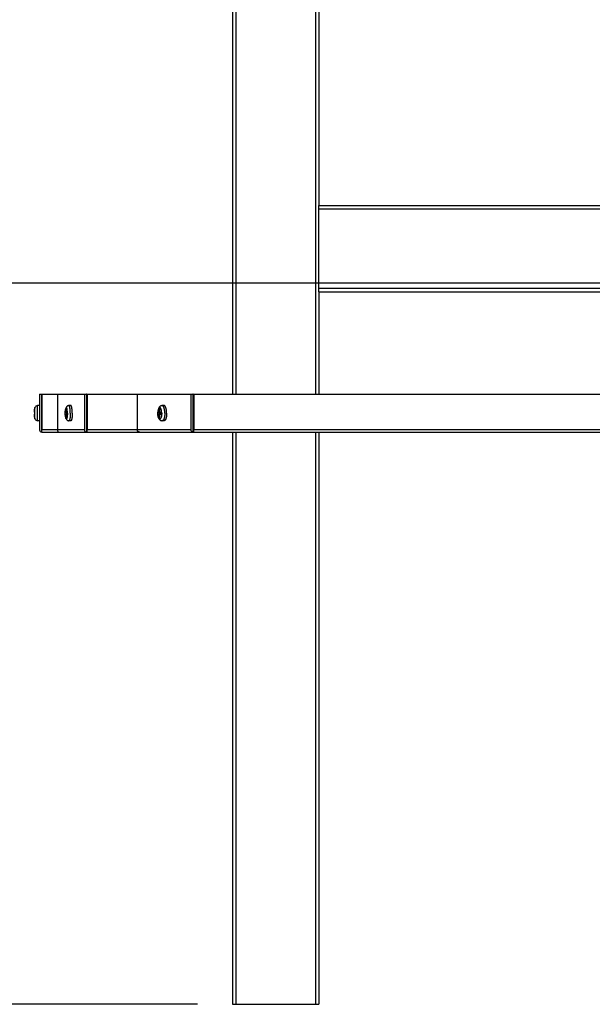
# Model space of a CAD drawing. Units: millimetres. Extents: x 0 to 3370, y -88 to 4675.
# Drawn here: x 439 to 736, y 3340 to 3851 of the extents above; entities that cross this region are included whole.
import ezdxf

# ---------------------------------------------------------------- set-up
doc = ezdxf.new("R2010")
doc.units = ezdxf.units.MM
for name, color, linetype in [('CASE_BACK_HADXF_CONTINUOUS_LINE', 7, 'Continuous'), ('CASE_FR_HANDDXF_CONTINUOUS_LINE', 7, 'Continuous'), ('SCREW_PH_M4XDXF_CONTINUOUS_LINE', 7, 'Continuous'), ('SHEET_FLICKEDXF_CONTINUOUS_LINE', 7, 'Continuous'), ('SQUARE_PIPE1_DXF_DIMENSION', 7, 'Continuous'), ('SQUARE_PIPE1DXF_CONTINUOUS_LINE', 7, 'Continuous'), ('SQUARE_PIPE2DXF_CONTINUOUS_LINE', 7, 'Continuous')]:
    doc.layers.add(name, color=color, linetype=linetype)

msp = doc.modelspace()

# ---------------------------------------------------------------- linework, layer by layer
at = {"layer": 'CASE_BACK_HADXF_CONTINUOUS_LINE', "color": 7, "linetype": 'Continuous'}
for p, q in [((473.74, 3656.73), (473.61, 3656.73)), ((528.85, 3656.73), (528.71, 3656.73)), ((473.74, 3638.65), (473.61, 3638.65)), ((528.71, 3638.65), (528.85, 3638.65))]:
    msp.add_line(p, q, dxfattribs=at)
for points in [[(473.72, 3655.84), (473.63, 3655.67), (473.57, 3655.49)], [(528.86, 3656.69), (528.75, 3656.67), (528.73, 3656.66)]]:
    msp.add_lwpolyline(points, dxfattribs=at)
at = {"layer": 'CASE_FR_HANDDXF_CONTINUOUS_LINE', "color": 7, "linetype": 'Continuous'}
for p, q in [((449.2, 3656.73), (449.2, 3638.14)), ((449.2, 3656.73), (450.32, 3656.73)), ((450.32, 3656.73), (450.32, 3638.14)), ((450.43, 3637.02), (450.43, 3656.73)), ((450.43, 3656.73), (473.61, 3656.73)), ((458.43, 3656.73), (458.43, 3638.14)), ((472.51, 3656.73), (472.51, 3638.14)), ((473.61, 3656.73), (473.61, 3638.14)), ((473.74, 3656.73), (473.74, 3638.14)), ((473.74, 3656.73), (528.71, 3656.73)), ((473.93, 3656.73), (473.93, 3638.14)), ((499.9, 3656.73), (499.9, 3638.14)), ((527.66, 3656.73), (527.66, 3638.14)), ((528.71, 3656.73), (528.71, 3638.14)), ((528.85, 3656.73), (528.85, 3638.14)), ((528.85, 3656.73), (885.08, 3656.73)), ((529.24, 3656.73), (529.24, 3638.14)), ((450.32, 3638.14), (450.43, 3638.14)), ((450.32, 3637.02), (1030.89, 3637.02)), ((473.61, 3638.14), (473.74, 3638.14)), ((473.72, 3637.02), (473.72, 3638.14)), ((528.71, 3638.14), (528.85, 3638.14)), ((528.81, 3637.02), (528.81, 3638.14))]:
    msp.add_line(p, q, dxfattribs=at)
at = {"layer": 'CASE_FR_HANDDXF_CONTINUOUS_LINE', "color": 9, "linetype": 'Continuous'}
for p, q in [((472.51, 3638.14), (450.43, 3638.14)), ((527.66, 3638.14), (473.93, 3638.14)), ((1030.89, 3638.14), (529.24, 3638.14))]:
    msp.add_line(p, q, dxfattribs=at)
at = {"layer": 'CASE_FR_HANDDXF_CONTINUOUS_LINE', "color": 7, "linetype": 'Continuous'}
for points in [[(500.84, 3637.02), (500.79, 3637.03), (500.73, 3637.04), (500.68, 3637.06), (500.63, 3637.07), (500.58, 3637.09), (500.52, 3637.11), (500.48, 3637.14), (500.43, 3637.17), (500.38, 3637.2), (500.33, 3637.23), (500.29, 3637.27), (500.25, 3637.31), (500.21, 3637.35), (500.17, 3637.39), (500.13, 3637.43), (500.1, 3637.48), (500.07, 3637.53), (500.04, 3637.58), (500.02, 3637.63), (499.99, 3637.68), (499.97, 3637.74), (499.95, 3637.79), (499.94, 3637.85), (499.92, 3637.9), (499.91, 3637.96), (499.91, 3638.02), (499.9, 3638.08), (499.9, 3638.14)], [(500.95, 3637.02), (500.9, 3637.02), (500.84, 3637.02)], [(527.66, 3638.14), (527.66, 3638.08), (527.66, 3638.02), (527.67, 3637.96), (527.68, 3637.9), (527.69, 3637.85), (527.71, 3637.79), (527.73, 3637.74), (527.75, 3637.68), (527.77, 3637.63), (527.8, 3637.58), (527.83, 3637.53), (527.86, 3637.48), (527.89, 3637.43), (527.93, 3637.39), (527.97, 3637.35), (528.01, 3637.31), (528.05, 3637.27), (528.09, 3637.23), (528.14, 3637.2), (528.18, 3637.17), (528.23, 3637.14), (528.28, 3637.11), (528.33, 3637.09), (528.38, 3637.07), (528.44, 3637.06), (528.49, 3637.04), (528.54, 3637.03), (528.6, 3637.02), (528.65, 3637.02), (528.71, 3637.02)], [(528.85, 3637.02), (528.87, 3637.02), (528.89, 3637.02)], [(528.89, 3637.02), (528.91, 3637.03), (528.93, 3637.04), (528.95, 3637.06), (528.97, 3637.07), (528.99, 3637.09), (529.01, 3637.11), (529.03, 3637.14), (529.04, 3637.17), (529.06, 3637.2), (529.08, 3637.23), (529.09, 3637.27), (529.11, 3637.31), (529.12, 3637.35), (529.14, 3637.39), (529.15, 3637.43), (529.16, 3637.48), (529.17, 3637.53), (529.18, 3637.58), (529.19, 3637.63), (529.2, 3637.68), (529.21, 3637.74), (529.22, 3637.79), (529.22, 3637.85), (529.23, 3637.9), (529.23, 3637.96), (529.23, 3638.02), (529.24, 3638.08), (529.24, 3638.14)]]:
    msp.add_lwpolyline(points, dxfattribs=at)
msp.add_arc((450.32, 3638.14), 1.12, 180, 270, dxfattribs=at)
for centre, ratio, start_param, end_param in [((459.53, 3638.14), 0.984808, -4.712389, -3.141593), ((473.61, 3638.14), 0.984808, -4.712389, -3.141593), ((473.74, 3638.14), 0.173476, 3.141593, 4.712389)]:
    msp.add_ellipse(centre, major_axis=(0, 1.12), ratio=ratio, start_param=start_param, end_param=end_param, dxfattribs=at)
at = {"layer": 'SCREW_PH_M4XDXF_CONTINUOUS_LINE', "color": 7, "linetype": 'Continuous'}
for p, q in [((446.36, 3647.64), (446.36, 3647.59)), ((446.36, 3647.59), (446.36, 3647.54)), ((446.4, 3648.12), (446.39, 3648.06)), ((446.39, 3647.34), (446.4, 3647.28)), ((446.4, 3647.28), (446.6, 3647.28)), ((446.6, 3649.09), (446.61, 3649.08)), ((446.61, 3649.08), (446.6, 3649.04)), ((446.6, 3647.28), (446.61, 3647.28)), ((446.6, 3646.8), (446.6, 3646.74)), ((446.61, 3649.08), (446.61, 3649.08)), ((449.2, 3650.72), (448.18, 3650.72)), ((450.32, 3649.04), (450.43, 3649.04)), ((462.48, 3647.28), (462.68, 3647.28)), ((462.52, 3647.28), (462.52, 3647.28)), ((462.77, 3647.59), (462.53, 3647.59)), ((462.8, 3648.12), (462.63, 3648.12)), ((462.68, 3647.28), (462.77, 3647.59)), ((462.77, 3647.59), (462.8, 3647.88)), ((462.77, 3647.59), (462.81, 3647.58)), ((462.82, 3649.04), (462.83, 3649.08)), ((462.82, 3648.27), (462.82, 3649.04)), ((462.83, 3649.08), (462.98, 3649)), ((462.94, 3647.28), (463.29, 3647.28)), ((463, 3649.08), (462.97, 3648.95)), ((463.14, 3647.28), (463.31, 3647.26)), ((463.29, 3647.28), (463.31, 3647.28)), ((465.47, 3650.72), (464.46, 3650.72)), ((510.56, 3647.28), (510.57, 3647.28)), ((510.57, 3647.28), (510.88, 3647.28)), ((511.06, 3647.59), (510.84, 3647.59)), ((510.88, 3647.28), (511.06, 3647.59)), ((511.17, 3648.12), (510.99, 3648.12)), ((511.06, 3647.59), (511.17, 3648.12)), ((511.06, 3647.59), (511.44, 3647.51)), ((511.17, 3649.04), (511.18, 3649.08)), ((511.17, 3648.12), (511.17, 3649.04)), ((511.17, 3648.12), (511.32, 3648.07)), ((511.51, 3649.08), (511.5, 3649.04)), ((511.61, 3647.28), (512.1, 3647.28)), ((511.79, 3647.28), (512.13, 3647.23)), ((512.1, 3647.28), (512.13, 3647.28)), ((512.13, 3647.23), (512.12, 3647.12)), ((512.12, 3647.12), (512.12, 3647.01)), ((512.12, 3647.01), (512.12, 3646.9)), ((512.12, 3646.9), (512.12, 3646.8)), ((512.12, 3646.63), (512.12, 3646.53)), ((512.13, 3647.28), (512.13, 3647.23)), ((513.78, 3650.72), (512.82, 3650.72)), ((515.08, 3647.76), (515.06, 3647.97)), ((515.09, 3647.65), (515.08, 3647.76)), ((446.36, 3646.05), (446.36, 3646)), ((446.4, 3646.31), (446.39, 3646.25)), ((446.39, 3645.53), (446.4, 3645.47)), ((446.6, 3646.31), (446.4, 3646.31)), ((446.61, 3646.31), (446.6, 3646.31)), ((446.6, 3644.55), (446.61, 3644.51)), ((446.61, 3644.51), (446.6, 3644.5)), ((446.61, 3646.36), (446.61, 3646.31)), ((449.2, 3642.88), (448.18, 3642.88)), ((450.32, 3644.56), (450.43, 3644.56)), ((462.68, 3646.31), (462.48, 3646.31)), ((462.52, 3646.31), (462.52, 3646.31)), ((462.77, 3646), (462.53, 3646)), ((462.8, 3645.47), (462.63, 3645.47)), ((462.77, 3646), (462.68, 3646.31)), ((462.77, 3646), (462.81, 3646.01)), ((462.8, 3645.71), (462.77, 3646)), ((462.82, 3644.55), (462.82, 3645.32)), ((462.83, 3644.51), (462.82, 3644.55)), ((462.83, 3644.51), (462.98, 3644.59)), ((463.29, 3646.31), (462.94, 3646.31)), ((463.14, 3646.31), (463.31, 3646.34)), ((463.31, 3646.31), (463.29, 3646.31)), ((463.31, 3646.36), (463.31, 3646.31)), ((465.47, 3642.88), (464.46, 3642.88)), ((510.57, 3646.31), (510.56, 3646.31)), ((510.88, 3646.31), (510.57, 3646.31)), ((511.06, 3646), (510.84, 3646)), ((511.06, 3646), (510.88, 3646.31)), ((511.17, 3645.47), (510.99, 3645.47)), ((511.06, 3646), (511.44, 3646.08)), ((511.17, 3645.47), (511.06, 3646)), ((511.17, 3645.47), (511.32, 3645.52)), ((511.17, 3644.55), (511.17, 3645.47)), ((511.18, 3644.51), (511.17, 3644.55)), ((511.48, 3644.64), (511.51, 3644.51)), ((512.1, 3646.31), (511.61, 3646.31)), ((511.79, 3646.31), (512.13, 3646.36)), ((512.13, 3646.31), (512.1, 3646.31)), ((512.12, 3646.53), (512.13, 3646.42)), ((512.13, 3646.42), (512.13, 3646.31)), ((513.78, 3642.88), (512.82, 3642.88)), ((515.08, 3645.83), (515.06, 3645.63)), ((515.09, 3645.94), (515.08, 3645.83))]:
    msp.add_line(p, q, dxfattribs=at)
at = {"layer": 'SCREW_PH_M4XDXF_CONTINUOUS_LINE', "color": 9, "linetype": 'Continuous'}
for p, q in [((446.81, 3643.83), (446.81, 3649.76)), ((448.18, 3642.88), (448.18, 3650.72)), ((465.14, 3646.8), (465.14, 3647.01)), ((510.53, 3647.26), (510.53, 3647.25)), ((510.54, 3647.41), (510.54, 3647.38)), ((510.56, 3647.55), (510.55, 3647.52)), ((510.57, 3647.71), (510.57, 3647.65)), ((510.58, 3647.82), (510.58, 3647.81)), ((510.61, 3647.98), (510.59, 3647.9)), ((510.53, 3646.34), (510.53, 3646.36)), ((510.54, 3646.19), (510.54, 3646.22)), ((510.55, 3646.06), (510.55, 3646.1)), ((510.57, 3645.9), (510.56, 3645.95)), ((510.58, 3645.78), (510.58, 3645.85))]:
    msp.add_line(p, q, dxfattribs=at)
at = {"layer": 'SCREW_PH_M4XDXF_CONTINUOUS_LINE', "color": 7, "linetype": 'Continuous'}
for points in [[(446.39, 3648.06), (446.39, 3648.03), (446.39, 3647.98), (446.38, 3647.94), (446.38, 3647.89), (446.37, 3647.85), (446.37, 3647.8), (446.37, 3647.76), (446.36, 3647.72), (446.36, 3647.67), (446.36, 3647.64)], [(446.36, 3647.54), (446.36, 3647.52), (446.37, 3647.49), (446.37, 3647.47), (446.37, 3647.44), (446.38, 3647.42), (446.38, 3647.39), (446.39, 3647.36), (446.39, 3647.34)], [(446.61, 3647.28), (446.61, 3647.23), (446.6, 3647.17), (446.6, 3647.12), (446.6, 3647.07), (446.6, 3647.01), (446.6, 3646.96), (446.6, 3646.9), (446.6, 3646.85), (446.6, 3646.8)], [(446.6, 3646.74), (446.6, 3646.69), (446.6, 3646.63), (446.6, 3646.58), (446.6, 3646.53), (446.6, 3646.47), (446.6, 3646.42), (446.61, 3646.36)], [(462.48, 3647.28), (462.49, 3647.31), (462.49, 3647.34), (462.49, 3647.36), (462.5, 3647.39), (462.5, 3647.42), (462.5, 3647.44), (462.51, 3647.47), (462.51, 3647.49), (462.52, 3647.52), (462.52, 3647.54), (462.53, 3647.56), (462.53, 3647.59)], [(462.51, 3646.8), (462.51, 3646.85), (462.51, 3646.9), (462.51, 3646.96), (462.51, 3647.01), (462.51, 3647.07), (462.51, 3647.12), (462.52, 3647.17), (462.52, 3647.23), (462.52, 3647.28)], [(462.52, 3646.31), (462.52, 3646.36), (462.52, 3646.42), (462.51, 3646.47), (462.51, 3646.53), (462.51, 3646.58), (462.51, 3646.63), (462.51, 3646.69), (462.51, 3646.74), (462.51, 3646.8)], [(462.52, 3647.28), (462.8, 3647.25), (463.08, 3647.21), (463.31, 3647.18)], [(462.53, 3647.59), (462.54, 3647.65), (462.55, 3647.7), (462.56, 3647.76), (462.57, 3647.82), (462.58, 3647.88), (462.59, 3647.94), (462.6, 3648), (462.62, 3648.06), (462.63, 3648.12)], [(462.63, 3648.12), (462.64, 3648.18), (462.65, 3648.25), (462.66, 3648.32), (462.67, 3648.39), (462.69, 3648.46), (462.7, 3648.54), (462.72, 3648.61), (462.74, 3648.69), (462.76, 3648.78), (462.78, 3648.86), (462.8, 3648.95), (462.82, 3649.04)], [(462.68, 3647.28), (463.04, 3647.24), (463.31, 3647.2)], [(462.97, 3648.95), (462.95, 3648.86), (462.93, 3648.78), (462.91, 3648.7), (462.89, 3648.62), (462.87, 3648.54), (462.86, 3648.47), (462.84, 3648.39), (462.83, 3648.32), (462.82, 3648.25), (462.81, 3648.19), (462.8, 3648.12)], [(462.8, 3648.12), (462.8, 3648.07), (462.8, 3648.03), (462.8, 3647.98), (462.8, 3647.94), (462.8, 3647.89), (462.8, 3647.85), (462.8, 3647.8), (462.8, 3647.76), (462.8, 3647.72), (462.8, 3647.67), (462.81, 3647.63), (462.81, 3647.59)], [(462.81, 3647.59), (462.82, 3647.56), (462.83, 3647.54), (462.84, 3647.52), (462.85, 3647.49), (462.86, 3647.47), (462.87, 3647.44), (462.88, 3647.42), (462.89, 3647.39), (462.9, 3647.36), (462.92, 3647.34), (462.93, 3647.31), (462.94, 3647.28)], [(462.83, 3649.08), (462.85, 3649.09), (462.86, 3649.09), (462.88, 3649.09), (462.9, 3649.09), (462.92, 3649.09), (462.94, 3649.09), (462.96, 3649.09), (462.98, 3649.09), (463, 3649.08)], [(464.46, 3650.72), (464.39, 3650.71), (464.31, 3650.71), (464.23, 3650.7), (464.15, 3650.68), (464.08, 3650.67), (464, 3650.64), (463.93, 3650.62), (463.85, 3650.59), (463.78, 3650.56), (463.71, 3650.52), (463.65, 3650.48), (463.58, 3650.44), (463.52, 3650.39), (463.46, 3650.34), (463.4, 3650.29), (463.35, 3650.24), (463.3, 3650.18), (463.25, 3650.13), (463.21, 3650.07), (463.17, 3650.02), (463.13, 3649.96), (463.09, 3649.91), (463.06, 3649.85), (463.03, 3649.79), (463, 3649.73), (462.97, 3649.67), (462.95, 3649.61), (462.92, 3649.54), (462.89, 3649.47), (462.87, 3649.39)], [(463.31, 3647.28), (463.31, 3647.23), (463.31, 3647.17), (463.31, 3647.12), (463.31, 3647.07), (463.31, 3647.01), (463.31, 3646.96), (463.3, 3646.9), (463.3, 3646.85), (463.3, 3646.8)], [(463.3, 3646.8), (463.3, 3646.74), (463.3, 3646.69), (463.31, 3646.63), (463.31, 3646.58), (463.31, 3646.53), (463.31, 3646.47), (463.31, 3646.42), (463.31, 3646.36)], [(466.15, 3646.8), (466.15, 3646.9), (466.15, 3647.01), (466.14, 3647.12), (466.14, 3647.23), (466.14, 3647.33), (466.14, 3647.44), (466.13, 3647.55), (466.13, 3647.65), (466.13, 3647.76), (466.12, 3647.86), (466.12, 3647.97), (466.11, 3648.07), (466.1, 3648.17), (466.1, 3648.27), (466.09, 3648.37), (466.08, 3648.47), (466.07, 3648.57), (466.06, 3648.66), (466.06, 3648.76), (466.05, 3648.85), (466.04, 3648.94), (466.03, 3649.03), (466.01, 3649.12), (466, 3649.2), (465.99, 3649.29), (465.98, 3649.37), (465.97, 3649.45), (465.95, 3649.53), (465.94, 3649.61), (465.93, 3649.68), (465.91, 3649.75), (465.9, 3649.82), (465.88, 3649.89), (465.87, 3649.95), (465.85, 3650.02), (465.84, 3650.08), (465.82, 3650.13), (465.81, 3650.19), (465.79, 3650.24), (465.77, 3650.29), (465.76, 3650.34), (465.74, 3650.39), (465.72, 3650.43), (465.71, 3650.47), (465.69, 3650.5), (465.67, 3650.54), (465.65, 3650.57), (465.63, 3650.6), (465.62, 3650.62), (465.6, 3650.64), (465.58, 3650.66), (465.56, 3650.68), (465.54, 3650.69), (465.52, 3650.7), (465.5, 3650.71), (465.49, 3650.71), (465.47, 3650.72)], [(466.15, 3646.8), (466.15, 3646.69), (466.15, 3646.58), (466.14, 3646.47), (466.14, 3646.36), (466.14, 3646.26), (466.14, 3646.15), (466.13, 3646.04), (466.13, 3645.94), (466.13, 3645.83), (466.12, 3645.73), (466.12, 3645.63), (466.11, 3645.52), (466.1, 3645.42), (466.1, 3645.32), (466.09, 3645.22), (466.08, 3645.12), (466.07, 3645.03), (466.06, 3644.93), (466.06, 3644.84), (466.05, 3644.74), (466.04, 3644.65), (466.03, 3644.56), (466.01, 3644.47), (466, 3644.39), (465.99, 3644.3), (465.98, 3644.22), (465.97, 3644.14), (465.95, 3644.06), (465.94, 3643.99), (465.93, 3643.91), (465.91, 3643.84), (465.9, 3643.77), (465.88, 3643.7), (465.87, 3643.64), (465.85, 3643.57), (465.84, 3643.51), (465.82, 3643.46), (465.81, 3643.4), (465.79, 3643.35), (465.77, 3643.3), (465.76, 3643.25), (465.74, 3643.21), (465.72, 3643.16), (465.71, 3643.12), (465.69, 3643.09), (465.67, 3643.05), (465.65, 3643.02), (465.63, 3643), (465.62, 3642.97), (465.6, 3642.95), (465.58, 3642.93), (465.56, 3642.91), (465.54, 3642.9), (465.52, 3642.89), (465.5, 3642.88), (465.49, 3642.88), (465.47, 3642.88)], [(512.82, 3650.72), (512.73, 3650.71), (512.64, 3650.71), (512.55, 3650.69), (512.47, 3650.68), (512.38, 3650.66), (512.29, 3650.63), (512.2, 3650.6), (512.11, 3650.57), (512.03, 3650.53), (511.94, 3650.48), (511.86, 3650.43), (511.78, 3650.38), (511.7, 3650.32), (511.62, 3650.25), (511.55, 3650.18), (511.47, 3650.11), (511.4, 3650.02), (511.32, 3649.93), (511.25, 3649.84), (511.18, 3649.73), (511.12, 3649.62), (511.05, 3649.5), (510.99, 3649.37), (510.93, 3649.24), (510.88, 3649.1), (510.83, 3648.95), (510.78, 3648.81), (510.74, 3648.67), (510.71, 3648.52), (510.68, 3648.38), (510.65, 3648.24), (510.63, 3648.1), (510.6, 3647.96), (510.58, 3647.82), (510.57, 3647.68), (510.55, 3647.54), (510.54, 3647.39), (510.53, 3647.25), (510.53, 3647.11)], [(510.55, 3646.8), (510.55, 3646.85), (510.55, 3646.9), (510.55, 3646.96), (510.55, 3647.01), (510.55, 3647.07), (510.56, 3647.12), (510.56, 3647.17), (510.56, 3647.23), (510.56, 3647.28)], [(510.56, 3646.31), (510.56, 3646.36), (510.56, 3646.42), (510.56, 3646.47), (510.55, 3646.53), (510.55, 3646.58), (510.55, 3646.63), (510.55, 3646.69), (510.55, 3646.74), (510.55, 3646.8)], [(510.56, 3647.28), (510.86, 3647.25), (511.15, 3647.21), (511.45, 3647.17), (511.74, 3647.14), (512.04, 3647.1), (512.12, 3647.09)], [(510.7, 3647.28), (510.71, 3647.31), (510.72, 3647.34), (510.73, 3647.36), (510.74, 3647.39), (510.76, 3647.42), (510.77, 3647.44), (510.78, 3647.47), (510.79, 3647.49), (510.8, 3647.52), (510.82, 3647.54), (510.83, 3647.56), (510.84, 3647.59)], [(510.84, 3647.59), (510.85, 3647.65), (510.87, 3647.7), (510.88, 3647.76), (510.9, 3647.82), (510.91, 3647.88), (510.93, 3647.94), (510.95, 3648), (510.97, 3648.06), (510.99, 3648.12)], [(510.88, 3647.28), (511.25, 3647.24), (511.61, 3647.19), (511.97, 3647.14), (512.12, 3647.12)], [(510.99, 3648.12), (511, 3648.18), (511.01, 3648.25), (511.02, 3648.32), (511.03, 3648.39), (511.04, 3648.46), (511.06, 3648.54), (511.07, 3648.61), (511.09, 3648.69), (511.11, 3648.78), (511.13, 3648.86), (511.15, 3648.95), (511.17, 3649.04)], [(511.18, 3649.08), (511.21, 3649.09), (511.25, 3649.09), (511.28, 3649.09), (511.32, 3649.09), (511.35, 3649.09), (511.39, 3649.09), (511.43, 3649.09), (511.47, 3649.09), (511.51, 3649.08)], [(511.18, 3649.08), (511.43, 3648.93), (511.47, 3648.9)], [(511.5, 3649.04), (511.48, 3648.95), (511.46, 3648.86), (511.44, 3648.78), (511.42, 3648.7), (511.4, 3648.62), (511.39, 3648.54), (511.38, 3648.47), (511.36, 3648.39), (511.35, 3648.32), (511.34, 3648.25), (511.33, 3648.19), (511.32, 3648.12)], [(511.32, 3648.12), (511.32, 3648.07), (511.33, 3648.03), (511.33, 3647.98), (511.34, 3647.94), (511.34, 3647.89), (511.35, 3647.85), (511.35, 3647.8), (511.36, 3647.76), (511.36, 3647.72), (511.37, 3647.67), (511.38, 3647.63), (511.38, 3647.59)], [(511.38, 3647.59), (511.4, 3647.56), (511.41, 3647.54), (511.43, 3647.52), (511.45, 3647.49), (511.46, 3647.47), (511.48, 3647.44), (511.5, 3647.42), (511.52, 3647.39), (511.54, 3647.36), (511.56, 3647.34), (511.58, 3647.31), (511.61, 3647.28)], [(512.12, 3646.8), (512.12, 3646.74), (512.12, 3646.63)], [(514.51, 3650.08), (514.48, 3650.13), (514.45, 3650.19), (514.42, 3650.24), (514.38, 3650.29), (514.35, 3650.34), (514.32, 3650.39), (514.28, 3650.43), (514.25, 3650.47), (514.21, 3650.5), (514.18, 3650.54), (514.14, 3650.57), (514.11, 3650.6), (514.07, 3650.62), (514.04, 3650.64), (514, 3650.66), (513.96, 3650.68), (513.93, 3650.69), (513.89, 3650.7), (513.85, 3650.71), (513.82, 3650.71), (513.78, 3650.72)], [(515.06, 3647.97), (515.05, 3648.07), (515.03, 3648.17), (515.02, 3648.27), (515.01, 3648.37), (514.99, 3648.47), (514.98, 3648.57), (514.96, 3648.66), (514.94, 3648.76), (514.92, 3648.85), (514.9, 3648.94), (514.88, 3649.03), (514.86, 3649.12), (514.84, 3649.2), (514.81, 3649.29), (514.79, 3649.37), (514.77, 3649.45), (514.74, 3649.53), (514.71, 3649.61), (514.69, 3649.68), (514.66, 3649.75), (514.63, 3649.82), (514.6, 3649.89), (514.57, 3649.95), (514.54, 3650.02), (514.51, 3650.08)], [(515.12, 3646.8), (515.12, 3646.9), (515.12, 3647.01), (515.11, 3647.12), (515.11, 3647.23), (515.11, 3647.33), (515.1, 3647.44), (515.09, 3647.55), (515.09, 3647.65)], [(515.12, 3646.8), (515.12, 3646.69), (515.12, 3646.58), (515.11, 3646.47), (515.11, 3646.36), (515.11, 3646.26), (515.1, 3646.15), (515.09, 3646.04), (515.09, 3645.94)], [(446.39, 3646.25), (446.39, 3646.23), (446.38, 3646.2), (446.38, 3646.18), (446.37, 3646.15), (446.37, 3646.12), (446.37, 3646.1), (446.36, 3646.08), (446.36, 3646.05), (446.36, 3646.05)], [(446.36, 3646), (446.36, 3645.94), (446.36, 3645.89), (446.37, 3645.83), (446.37, 3645.77), (446.38, 3645.71), (446.38, 3645.65), (446.39, 3645.59), (446.39, 3645.53)], [(462.53, 3646), (462.53, 3646.03), (462.52, 3646.05), (462.52, 3646.07), (462.51, 3646.1), (462.51, 3646.12), (462.5, 3646.15), (462.5, 3646.17), (462.5, 3646.2), (462.49, 3646.23), (462.49, 3646.25), (462.49, 3646.28), (462.48, 3646.31)], [(462.52, 3646.31), (462.8, 3646.35), (463.08, 3646.38), (463.31, 3646.41)], [(462.63, 3645.47), (462.62, 3645.52), (462.61, 3645.56), (462.6, 3645.61), (462.59, 3645.65), (462.58, 3645.7), (462.57, 3645.74), (462.57, 3645.79), (462.56, 3645.83), (462.55, 3645.87), (462.55, 3645.92), (462.54, 3645.96), (462.53, 3646)], [(462.82, 3644.55), (462.8, 3644.64), (462.78, 3644.73), (462.76, 3644.81), (462.74, 3644.89), (462.72, 3644.97), (462.7, 3645.05), (462.69, 3645.12), (462.68, 3645.2), (462.66, 3645.27), (462.65, 3645.34), (462.64, 3645.4), (462.63, 3645.47)], [(462.68, 3646.31), (463.04, 3646.36), (463.31, 3646.39)], [(462.81, 3646), (462.81, 3645.94), (462.8, 3645.89), (462.8, 3645.83), (462.8, 3645.77), (462.8, 3645.71), (462.8, 3645.65), (462.8, 3645.59), (462.8, 3645.53), (462.8, 3645.47)], [(462.8, 3645.47), (462.81, 3645.41), (462.82, 3645.34), (462.83, 3645.27), (462.84, 3645.2), (462.86, 3645.13), (462.87, 3645.05), (462.89, 3644.98), (462.91, 3644.9), (462.92, 3644.81), (462.94, 3644.73), (462.97, 3644.64), (463, 3644.51)], [(462.94, 3646.31), (462.93, 3646.28), (462.92, 3646.25), (462.9, 3646.23), (462.89, 3646.2), (462.88, 3646.18), (462.87, 3646.15), (462.86, 3646.12), (462.85, 3646.1), (462.84, 3646.08), (462.83, 3646.05), (462.82, 3646.03), (462.81, 3646)], [(463, 3644.51), (462.98, 3644.5), (462.96, 3644.5), (462.94, 3644.5), (462.92, 3644.5), (462.9, 3644.5), (462.88, 3644.5), (462.86, 3644.5), (462.85, 3644.5), (462.83, 3644.51)], [(462.87, 3644.2), (462.89, 3644.13), (462.92, 3644.06), (462.94, 3644), (462.96, 3643.94), (462.99, 3643.88), (463.02, 3643.82), (463.04, 3643.77), (463.07, 3643.72), (463.1, 3643.67), (463.13, 3643.62), (463.17, 3643.57), (463.2, 3643.52), (463.24, 3643.47), (463.29, 3643.42), (463.33, 3643.37), (463.38, 3643.32), (463.43, 3643.27), (463.48, 3643.23), (463.54, 3643.19), (463.59, 3643.15), (463.65, 3643.11), (463.71, 3643.07), (463.77, 3643.04), (463.84, 3643.01), (463.9, 3642.98), (463.97, 3642.96), (464.04, 3642.94), (464.11, 3642.92), (464.18, 3642.9), (464.25, 3642.89), (464.32, 3642.88), (464.39, 3642.88), (464.46, 3642.88)], [(510.53, 3646.48), (510.53, 3646.34), (510.54, 3646.21), (510.55, 3646.07), (510.57, 3645.94), (510.58, 3645.8), (510.6, 3645.67), (510.62, 3645.53), (510.64, 3645.4), (510.67, 3645.26), (510.7, 3645.13), (510.73, 3644.99), (510.76, 3644.86), (510.8, 3644.72), (510.85, 3644.58), (510.9, 3644.45), (510.95, 3644.32), (511, 3644.19), (511.06, 3644.07), (511.12, 3643.96), (511.18, 3643.86), (511.24, 3643.77), (511.31, 3643.68), (511.37, 3643.59), (511.44, 3643.52), (511.51, 3643.45), (511.58, 3643.38), (511.65, 3643.32), (511.72, 3643.26), (511.79, 3643.21), (511.86, 3643.16), (511.93, 3643.11), (512.01, 3643.07), (512.09, 3643.04), (512.16, 3643), (512.24, 3642.97), (512.32, 3642.95), (512.4, 3642.93), (512.49, 3642.91), (512.57, 3642.89), (512.65, 3642.88), (512.74, 3642.88), (512.82, 3642.88)], [(510.56, 3646.31), (510.86, 3646.35), (511.15, 3646.38), (511.45, 3646.42), (511.74, 3646.45), (512.04, 3646.49), (512.12, 3646.5)], [(510.84, 3646), (510.83, 3646.03), (510.82, 3646.05), (510.8, 3646.07), (510.79, 3646.1), (510.78, 3646.12), (510.77, 3646.15), (510.76, 3646.17), (510.74, 3646.2), (510.73, 3646.23), (510.72, 3646.25), (510.71, 3646.28), (510.7, 3646.31)], [(510.99, 3645.47), (510.97, 3645.52), (510.96, 3645.56), (510.94, 3645.61), (510.93, 3645.65), (510.92, 3645.7), (510.91, 3645.74), (510.89, 3645.79), (510.88, 3645.83), (510.87, 3645.87), (510.86, 3645.92), (510.85, 3645.96), (510.84, 3646)], [(510.88, 3646.31), (511.25, 3646.36), (511.61, 3646.4), (511.97, 3646.45), (512.12, 3646.47)], [(511.17, 3644.55), (511.15, 3644.64), (511.13, 3644.73), (511.11, 3644.81), (511.09, 3644.89), (511.07, 3644.97), (511.06, 3645.05), (511.04, 3645.12), (511.03, 3645.2), (511.02, 3645.27), (511.01, 3645.34), (511, 3645.4), (510.99, 3645.47)], [(511.18, 3644.51), (511.43, 3644.66), (511.47, 3644.69)], [(511.51, 3644.51), (511.47, 3644.5), (511.43, 3644.5), (511.39, 3644.5), (511.35, 3644.5), (511.32, 3644.5), (511.28, 3644.5), (511.25, 3644.5), (511.21, 3644.5), (511.18, 3644.51)], [(511.38, 3646), (511.37, 3645.94), (511.36, 3645.89), (511.36, 3645.83), (511.35, 3645.77), (511.34, 3645.71), (511.34, 3645.65), (511.33, 3645.59), (511.32, 3645.53), (511.32, 3645.47)], [(511.32, 3645.47), (511.33, 3645.41), (511.34, 3645.34), (511.35, 3645.27), (511.36, 3645.2), (511.37, 3645.13), (511.39, 3645.05), (511.4, 3644.98), (511.42, 3644.9), (511.44, 3644.81), (511.46, 3644.73), (511.48, 3644.64)], [(511.61, 3646.31), (511.58, 3646.28), (511.56, 3646.25), (511.54, 3646.23), (511.52, 3646.2), (511.5, 3646.18), (511.48, 3646.15), (511.47, 3646.12), (511.45, 3646.1), (511.43, 3646.08), (511.41, 3646.05), (511.4, 3646.03), (511.38, 3646)], [(514.51, 3643.51), (514.48, 3643.46), (514.45, 3643.4), (514.42, 3643.35), (514.38, 3643.3), (514.35, 3643.25), (514.32, 3643.21), (514.28, 3643.16), (514.25, 3643.12), (514.21, 3643.09), (514.18, 3643.05), (514.14, 3643.02), (514.11, 3643), (514.07, 3642.97), (514.04, 3642.95), (514, 3642.93), (513.96, 3642.91), (513.93, 3642.9), (513.89, 3642.89), (513.85, 3642.88), (513.82, 3642.88), (513.78, 3642.88)], [(515.06, 3645.63), (515.05, 3645.52), (515.03, 3645.42), (515.02, 3645.32), (515.01, 3645.22), (514.99, 3645.12), (514.98, 3645.03), (514.96, 3644.93), (514.94, 3644.84), (514.92, 3644.74), (514.9, 3644.65), (514.88, 3644.56), (514.86, 3644.47), (514.84, 3644.39), (514.81, 3644.3), (514.79, 3644.22), (514.77, 3644.14), (514.74, 3644.06), (514.71, 3643.99), (514.69, 3643.91), (514.66, 3643.84), (514.63, 3643.77), (514.6, 3643.7), (514.57, 3643.64), (514.54, 3643.57), (514.51, 3643.51)]]:
    msp.add_lwpolyline(points, dxfattribs=at)
at = {"layer": 'SCREW_PH_M4XDXF_CONTINUOUS_LINE', "color": 9, "linetype": 'Continuous'}
for points in [[(463.63, 3647.17), (463.62, 3647.26), (463.62, 3647.36), (463.62, 3647.45), (463.61, 3647.54), (463.61, 3647.63), (463.61, 3647.72), (463.6, 3647.81), (463.59, 3647.9), (463.59, 3647.98), (463.58, 3648.07), (463.57, 3648.15), (463.57, 3648.24), (463.56, 3648.32), (463.55, 3648.4), (463.54, 3648.48), (463.53, 3648.55), (463.52, 3648.63), (463.51, 3648.7), (463.5, 3648.77), (463.49, 3648.84), (463.48, 3648.91), (463.47, 3648.97), (463.45, 3649.04), (463.44, 3649.1), (463.43, 3649.15), (463.41, 3649.21), (463.4, 3649.26), (463.39, 3649.31), (463.37, 3649.36), (463.36, 3649.41), (463.34, 3649.45), (463.33, 3649.49), (463.32, 3649.53), (463.3, 3649.56), (463.28, 3649.6), (463.27, 3649.63), (463.25, 3649.65), (463.24, 3649.68), (463.22, 3649.7), (463.21, 3649.71), (463.19, 3649.73), (463.17, 3649.74), (463.16, 3649.75), (463.14, 3649.76), (463.12, 3649.76), (463.11, 3649.76), (463.09, 3649.76), (463.08, 3649.75), (463.06, 3649.74), (463.04, 3649.73), (463.03, 3649.71), (463.01, 3649.7), (463, 3649.68), (462.98, 3649.65), (462.96, 3649.63), (462.95, 3649.6), (462.93, 3649.56), (462.92, 3649.53), (462.9, 3649.49), (462.89, 3649.45), (462.88, 3649.43)], [(463.63, 3646.8), (463.63, 3646.89), (463.63, 3646.98), (463.63, 3647.08), (463.63, 3647.17)], [(463.63, 3646.8), (463.63, 3646.7), (463.63, 3646.61), (463.63, 3646.51), (463.63, 3646.42)], [(465.14, 3647.01), (465.14, 3647.12), (465.14, 3647.23), (465.14, 3647.33), (465.13, 3647.44), (465.13, 3647.55), (465.13, 3647.65), (465.12, 3647.76), (465.12, 3647.86), (465.11, 3647.97), (465.11, 3648.07), (465.1, 3648.17), (465.09, 3648.27), (465.09, 3648.37), (465.08, 3648.47), (465.07, 3648.57), (465.06, 3648.66), (465.05, 3648.76), (465.04, 3648.85), (465.03, 3648.94), (465.02, 3649.03), (465.01, 3649.12), (465, 3649.2), (464.99, 3649.29), (464.98, 3649.37), (464.96, 3649.45), (464.95, 3649.53), (464.94, 3649.61), (464.92, 3649.68), (464.91, 3649.75), (464.9, 3649.82), (464.88, 3649.89), (464.87, 3649.95), (464.85, 3650.02), (464.84, 3650.08), (464.82, 3650.13), (464.8, 3650.19), (464.79, 3650.24), (464.77, 3650.29), (464.75, 3650.34), (464.74, 3650.39), (464.72, 3650.43), (464.7, 3650.47), (464.68, 3650.5), (464.67, 3650.54), (464.65, 3650.57), (464.63, 3650.6), (464.61, 3650.62), (464.59, 3650.64), (464.58, 3650.66), (464.56, 3650.68), (464.54, 3650.69), (464.52, 3650.7), (464.5, 3650.71), (464.48, 3650.71), (464.46, 3650.72)], [(465.14, 3646.8), (465.14, 3646.58), (465.14, 3646.47), (465.14, 3646.36), (465.14, 3646.26), (465.13, 3646.15), (465.13, 3646.04), (465.13, 3645.94), (465.12, 3645.83), (465.12, 3645.73), (465.11, 3645.63), (465.11, 3645.52), (465.1, 3645.42), (465.09, 3645.32), (465.09, 3645.22), (465.08, 3645.12), (465.07, 3645.03), (465.06, 3644.93), (465.05, 3644.84), (465.04, 3644.74), (465.03, 3644.65), (465.02, 3644.56), (465.01, 3644.47), (465, 3644.39), (464.99, 3644.3), (464.98, 3644.22), (464.96, 3644.14), (464.95, 3644.06), (464.94, 3643.99), (464.92, 3643.91), (464.91, 3643.84), (464.9, 3643.77), (464.88, 3643.7), (464.87, 3643.64), (464.85, 3643.57), (464.84, 3643.51), (464.82, 3643.46), (464.8, 3643.4), (464.79, 3643.35), (464.77, 3643.3), (464.75, 3643.25), (464.74, 3643.21), (464.72, 3643.16), (464.7, 3643.12), (464.68, 3643.09), (464.67, 3643.05), (464.65, 3643.02), (464.63, 3643), (464.61, 3642.97), (464.59, 3642.95), (464.58, 3642.93), (464.56, 3642.91), (464.54, 3642.9), (464.52, 3642.89), (464.5, 3642.88), (464.48, 3642.88), (464.46, 3642.88)], [(512.55, 3647.08), (512.54, 3647.17), (512.54, 3647.26), (512.53, 3647.36), (512.53, 3647.45), (512.52, 3647.54), (512.51, 3647.63), (512.5, 3647.72), (512.49, 3647.81), (512.48, 3647.9), (512.47, 3647.98), (512.45, 3648.07), (512.44, 3648.15), (512.42, 3648.24), (512.41, 3648.32), (512.39, 3648.4), (512.37, 3648.48), (512.35, 3648.55), (512.33, 3648.63), (512.31, 3648.7), (512.29, 3648.77), (512.27, 3648.84), (512.25, 3648.91), (512.22, 3648.97), (512.2, 3649.04), (512.18, 3649.1), (512.15, 3649.15), (512.12, 3649.21), (512.1, 3649.26), (512.07, 3649.31), (512.04, 3649.36), (512.02, 3649.41), (511.99, 3649.45), (511.96, 3649.49), (511.93, 3649.53), (511.9, 3649.56), (511.87, 3649.6), (511.84, 3649.63), (511.81, 3649.65), (511.78, 3649.68), (511.74, 3649.7), (511.71, 3649.71), (511.68, 3649.73), (511.65, 3649.74), (511.62, 3649.75), (511.58, 3649.76), (511.55, 3649.76), (511.52, 3649.76), (511.49, 3649.76), (511.46, 3649.75), (511.42, 3649.74), (511.39, 3649.73), (511.36, 3649.71), (511.33, 3649.7), (511.3, 3649.68), (511.27, 3649.65), (511.24, 3649.63), (511.2, 3649.6), (511.17, 3649.56), (511.14, 3649.53), (511.12, 3649.49), (511.09, 3649.45), (511.06, 3649.41), (511.03, 3649.36), (511, 3649.31), (510.97, 3649.26), (510.95, 3649.21), (510.92, 3649.15), (510.9, 3649.1), (510.87, 3649.04), (510.85, 3648.97), (510.83, 3648.91), (510.8, 3648.84), (510.78, 3648.77), (510.76, 3648.7), (510.74, 3648.63), (510.72, 3648.55), (510.7, 3648.48), (510.68, 3648.4), (510.67, 3648.32), (510.65, 3648.24), (510.64, 3648.15), (510.62, 3648.07)], [(512.55, 3646.8), (512.55, 3646.89), (512.55, 3646.98), (512.55, 3647.08)], [(512.55, 3646.8), (512.55, 3646.7), (512.55, 3646.61), (512.55, 3646.51)], [(513.88, 3649.2), (513.86, 3649.29), (513.83, 3649.37), (513.81, 3649.45), (513.78, 3649.53), (513.76, 3649.61), (513.73, 3649.68), (513.7, 3649.75), (513.67, 3649.82), (513.64, 3649.89), (513.62, 3649.95), (513.59, 3650.02), (513.55, 3650.08), (513.52, 3650.13), (513.49, 3650.19), (513.46, 3650.24), (513.43, 3650.29), (513.39, 3650.34), (513.36, 3650.39), (513.33, 3650.43), (513.29, 3650.47), (513.26, 3650.5), (513.22, 3650.54), (513.19, 3650.57), (513.15, 3650.6), (513.11, 3650.62), (513.08, 3650.64), (513.04, 3650.66), (513.01, 3650.68), (512.97, 3650.69), (512.93, 3650.7), (512.89, 3650.71), (512.86, 3650.71), (512.82, 3650.72)], [(514.16, 3646.8), (514.16, 3646.9), (514.16, 3647.01), (514.16, 3647.12), (514.15, 3647.23), (514.15, 3647.33), (514.14, 3647.44), (514.14, 3647.55), (514.13, 3647.65), (514.12, 3647.76), (514.11, 3647.86), (514.1, 3647.97), (514.09, 3648.07), (514.08, 3648.17), (514.06, 3648.27), (514.05, 3648.37), (514.03, 3648.47), (514.02, 3648.57), (514, 3648.66), (513.98, 3648.76), (513.96, 3648.85), (513.94, 3648.94), (513.92, 3649.03), (513.9, 3649.12), (513.88, 3649.2)], [(514.16, 3646.8), (514.16, 3646.69), (514.16, 3646.58), (514.16, 3646.47), (514.15, 3646.36), (514.15, 3646.26), (514.14, 3646.15), (514.14, 3646.04), (514.13, 3645.94), (514.12, 3645.83), (514.11, 3645.73), (514.1, 3645.63), (514.09, 3645.52), (514.08, 3645.42), (514.06, 3645.32), (514.05, 3645.22), (514.03, 3645.12), (514.02, 3645.03), (514, 3644.93), (513.98, 3644.84), (513.96, 3644.74), (513.94, 3644.65), (513.92, 3644.56), (513.9, 3644.47), (513.88, 3644.39)], [(463.63, 3646.42), (463.62, 3646.33), (463.62, 3646.23), (463.62, 3646.14), (463.61, 3646.05), (463.61, 3645.96), (463.61, 3645.87), (463.6, 3645.78), (463.59, 3645.69), (463.59, 3645.61), (463.58, 3645.52), (463.57, 3645.44), (463.57, 3645.35), (463.56, 3645.27), (463.55, 3645.19), (463.54, 3645.11), (463.53, 3645.04), (463.52, 3644.96), (463.51, 3644.89), (463.5, 3644.82), (463.49, 3644.75), (463.48, 3644.68), (463.47, 3644.62), (463.45, 3644.55), (463.44, 3644.49), (463.43, 3644.44), (463.41, 3644.38), (463.4, 3644.33), (463.39, 3644.28), (463.37, 3644.23), (463.36, 3644.18), (463.34, 3644.14), (463.33, 3644.1), (463.32, 3644.06), (463.3, 3644.03), (463.28, 3643.99), (463.27, 3643.96), (463.25, 3643.94), (463.24, 3643.91), (463.22, 3643.89), (463.21, 3643.88), (463.19, 3643.86), (463.17, 3643.85), (463.16, 3643.84), (463.14, 3643.83), (463.12, 3643.83), (463.11, 3643.83), (463.09, 3643.83), (463.08, 3643.84), (463.06, 3643.85), (463.04, 3643.86), (463.03, 3643.88), (463.01, 3643.89), (463, 3643.91), (462.98, 3643.94), (462.96, 3643.96), (462.95, 3643.99), (462.93, 3644.03), (462.92, 3644.06), (462.9, 3644.1), (462.89, 3644.14), (462.88, 3644.17)], [(512.55, 3646.51), (512.54, 3646.42), (512.54, 3646.33), (512.53, 3646.23), (512.53, 3646.14), (512.52, 3646.05), (512.51, 3645.96), (512.5, 3645.87), (512.49, 3645.78), (512.48, 3645.69), (512.47, 3645.61), (512.45, 3645.52), (512.44, 3645.44), (512.42, 3645.35), (512.41, 3645.27), (512.39, 3645.19), (512.37, 3645.11), (512.35, 3645.04), (512.33, 3644.96), (512.31, 3644.89), (512.29, 3644.82), (512.27, 3644.75), (512.25, 3644.68), (512.22, 3644.62), (512.2, 3644.55), (512.18, 3644.49), (512.15, 3644.44), (512.12, 3644.38), (512.1, 3644.33), (512.07, 3644.28), (512.04, 3644.23), (512.02, 3644.18), (511.99, 3644.14), (511.96, 3644.1), (511.93, 3644.06), (511.9, 3644.03), (511.87, 3643.99), (511.84, 3643.96), (511.81, 3643.94), (511.78, 3643.91), (511.74, 3643.89), (511.71, 3643.88), (511.68, 3643.86), (511.65, 3643.85), (511.62, 3643.84), (511.58, 3643.83), (511.55, 3643.83), (511.52, 3643.83), (511.49, 3643.83), (511.46, 3643.84), (511.42, 3643.85), (511.39, 3643.86), (511.36, 3643.88), (511.33, 3643.89), (511.3, 3643.91), (511.27, 3643.94), (511.24, 3643.96), (511.2, 3643.99), (511.17, 3644.03), (511.14, 3644.06), (511.12, 3644.1), (511.09, 3644.14), (511.06, 3644.18), (511.03, 3644.23), (511, 3644.28), (510.97, 3644.33), (510.95, 3644.38), (510.92, 3644.44), (510.9, 3644.49), (510.87, 3644.55), (510.85, 3644.62), (510.83, 3644.68), (510.8, 3644.75), (510.78, 3644.82), (510.76, 3644.89), (510.74, 3644.96), (510.72, 3645.04), (510.7, 3645.11), (510.68, 3645.19), (510.67, 3645.27), (510.65, 3645.35), (510.64, 3645.44), (510.62, 3645.52), (510.61, 3645.61), (510.59, 3645.69)], [(513.88, 3644.39), (513.86, 3644.3), (513.83, 3644.22), (513.81, 3644.14), (513.78, 3644.06), (513.76, 3643.99), (513.73, 3643.91), (513.7, 3643.84), (513.67, 3643.77), (513.64, 3643.7), (513.62, 3643.64), (513.59, 3643.57), (513.55, 3643.51), (513.52, 3643.46), (513.49, 3643.4), (513.46, 3643.35), (513.43, 3643.3), (513.39, 3643.25), (513.36, 3643.21), (513.33, 3643.16), (513.29, 3643.12), (513.26, 3643.09), (513.22, 3643.05), (513.19, 3643.02), (513.15, 3643), (513.11, 3642.97), (513.08, 3642.95), (513.04, 3642.93), (513.01, 3642.91), (512.97, 3642.9), (512.93, 3642.89), (512.89, 3642.88), (512.86, 3642.88), (512.82, 3642.88)]]:
    msp.add_lwpolyline(points, dxfattribs=at)
at = {"layer": 'SCREW_PH_M4XDXF_CONTINUOUS_LINE', "color": 7, "linetype": 'Continuous'}
for centre, radius, start, end in [((454.91, 3646.8), 8.61, 164.8924, 171.1418), ((454.91, 3646.8), 8.62, 159.8949, 164.56), ((448.18, 3649.26), 1.46, 90, 159.8949), ((471.09, 3646.8), 8.62, 162.4627, 176.7759), ((519.15, 3646.8), 8.62, 177.9037, 182.0963), ((454.91, 3646.8), 8.61, 188.8582, 195.1076), ((454.91, 3646.8), 8.62, 195.44, 200.1051), ((448.18, 3644.33), 1.46, 200.1051, 270), ((471.09, 3646.8), 8.62, 183.2241, 197.5373)]:
    msp.add_arc(centre, radius, start, end, dxfattribs=at)
at = {"layer": 'SHEET_FLICKEDXF_CONTINUOUS_LINE', "color": 7, "linetype": 'Continuous'}
for p, q in [((451.44, 3637.02), (451.44, 3636.91)), ((451.44, 3636.91), (460.82, 3636.91)), ((460.82, 3637.02), (460.82, 3636.91)), ((460.82, 3636.91), (502.38, 3636.91)), ((474.54, 3637.02), (474.54, 3636.91)), ((502.38, 3637.02), (502.38, 3636.91)), ((502.38, 3636.91), (1017.15, 3636.91)), ((529.42, 3637.02), (529.42, 3636.91))]:
    msp.add_line(p, q, dxfattribs=at)
at = {"layer": 'SQUARE_PIPE1_DXF_DIMENSION', "color": 2, "linetype": 'Continuous'}
for p, q in [((866.41, 3714.25), (258.36, 3714.25)), ((531.08, 3340.17), (163.4, 3340.17))]:
    msp.add_line(p, q, dxfattribs=at)
at = {"layer": 'SQUARE_PIPE1DXF_CONTINUOUS_LINE', "color": 7, "linetype": 'Continuous'}
for p, q in [((549.29, 4124.17), (549.29, 3656.73)), ((594.09, 4124.17), (594.09, 3754.57)), ((594.09, 3709.77), (594.09, 3656.73)), ((549.29, 3636.91), (549.29, 3340.17)), ((594.09, 3636.91), (594.09, 3340.17)), ((549.29, 3340.17), (594.09, 3340.17))]:
    msp.add_line(p, q, dxfattribs=at)
at = {"layer": 'SQUARE_PIPE1DXF_CONTINUOUS_LINE', "color": 9, "linetype": 'Continuous'}
for p, q in [((551.08, 4124.17), (551.08, 3656.73)), ((592.3, 4124.17), (592.3, 3656.73)), ((551.08, 3636.91), (551.08, 3340.17)), ((592.3, 3636.91), (592.3, 3340.17))]:
    msp.add_line(p, q, dxfattribs=at)
at = {"layer": 'SQUARE_PIPE2DXF_CONTINUOUS_LINE', "color": 7, "linetype": 'Continuous'}
for p, q in [((594.09, 3709.77), (594.09, 3754.57)), ((594.09, 3754.57), (929.86, 3754.57)), ((594.09, 3709.77), (886.41, 3709.77))]:
    msp.add_line(p, q, dxfattribs=at)
at = {"layer": 'SQUARE_PIPE2DXF_CONTINUOUS_LINE', "color": 9, "linetype": 'Continuous'}
for p, q in [((594.09, 3752.78), (929.86, 3752.78)), ((594.09, 3711.56), (886.41, 3711.56))]:
    msp.add_line(p, q, dxfattribs=at)

doc.saveas('drawing.dxf')
